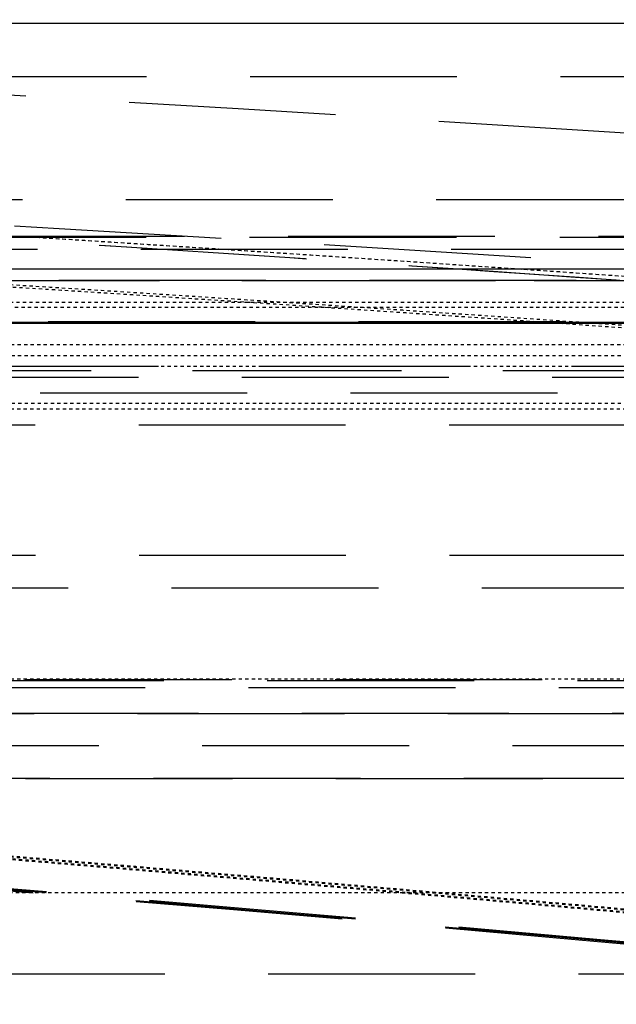
# Model space of a CAD drawing. Units: millimetres. Extents: x 5817 to 12208, y 4651 to 8614.
# Drawn here: x 11826 to 11844, y 8167 to 8198 of the extents above; entities that cross this region are included whole.
import ezdxf

# ---------------------------------------------------------------- set-up
doc = ezdxf.new("R2010")
doc.units = ezdxf.units.MM
doc.linetypes.add('DOT', pattern=[0.2, 0.1, -0.1])
doc.linetypes.add('HIDDEN', pattern=[9.525, 6.35, -3.175])
doc.layers.add('BEZUGSACHSEN', color=7, linetype='Continuous')
doc.layers.add('DEFAULT_2', color=8, linetype='HIDDEN')

# ---------------------------------------------------------------- blocks, each defined once
blk = doc.blocks.new('ACO BioJet-P-M Links')
at = {"color": 7, "linetype": 'Continuous'}
blk.add_line((9435.514, 8197.429), (9902.314, 8197.429), dxfattribs=at)
at = {"color": 9, "linetype": 'Continuous'}
for p, q in [((9425.514, 8189.893), (9909.598, 8189.893)), ((9910.389, 8188.251), (9424.695, 8188.251))]:
    blk.add_line(p, q, dxfattribs=at)
at = {"layer": 'BEZUGSACHSEN', "color": 8, "linetype": 'HIDDEN'}
blk.add_line((9426.751, 8174.251), (9916.751, 8174.251), dxfattribs=at)
at = {"layer": 'DEFAULT_2', "color": 8, "linetype": 'HIDDEN'}
for p, q in [((9906.717, 8195.787), (9671.751, 8195.787)), ((9893.38, 8192.015), (9450.115, 8192.015)), ((9907.882, 8190.882), (9435.621, 8190.882)), ((9671.751, 8190.87), (9905.861, 8190.87)), ((9912.89, 8190.489), (9430.603, 8190.488)), ((9786.466, 8189.541), (9852.781, 8189.54)), ((9872.278, 8189.54), (9842.968, 8189.539)), ((9842.968, 8189.539), (9865.956, 8189.54)), ((9856.938, 8189.54), (9860.274, 8189.539)), ((9861.464, 8189.539), (9879.127, 8189.54)), ((9867.032, 8189.33), (9863.95, 8189.547)), ((9823.356, 8188.221), (9865.505, 8188.223)), ((9881.471, 8188.265), (9828.52, 8188.265)), ((9828.585, 8188.226), (9872.513, 8188.224)), ((9845.911, 8188.222), (9895.981, 8188.222)), ((9916.602, 8186.897), (9426.9, 8186.896)), ((9876.374, 8186.763), (9841.278, 8186.763)), ((9876.443, 8186.76), (9841.335, 8186.76)), ((9842.968, 8186.572), (9878.453, 8186.572)), ((9732.001, 8186.091), (9872.104, 8186.091)), ((9903.299, 8185.091), (9786.578, 8185.091)), ((9903.31, 8181.091), (9440.194, 8181.091)), ((9904.309, 8180.091), (9439.194, 8180.091)), ((9916.77, 8177.251), (9426.732, 8177.251)), ((9426.733, 8177.286), (9916.77, 8177.286)), ((9916.193, 8177.035), (9671.751, 8177.035)), ((9912.788, 8176.234), (9430.807, 8176.234)), ((9908.309, 8176.251), (9435.194, 8176.251)), ((9914.772, 8175.251), (9428.732, 8175.251)), ((9903.751, 8174.251), (9439.751, 8174.251)), ((9897.751, 8168.251), (9445.751, 8168.251))]:
    blk.add_line(p, q, dxfattribs=at)
at = {"layer": 'DEFAULT_2', "color": 8, "linetype": 'DOT'}
for p, q in [((9845.865, 8190.872), (9845.672, 8190.884)), ((9427.57, 8188.868), (9915.9, 8188.868)), ((9865.625, 8188.708), (9833, 8188.708)), ((9866.93, 8187.887), (9861.728, 8188.251)), ((9866.93, 8187.887), (9861.728, 8188.251)), ((9866.936, 8187.965), (9862.835, 8188.251)), ((9866.936, 8187.965), (9862.835, 8188.251)), ((9872.307, 8187.565), (9837.525, 8187.565)), ((9916.719, 8187.226), (9426.751, 8187.226)), ((9878.709, 8186.9), (9829.512, 8186.9)), ((9875.525, 8185.763), (9840.546, 8185.763)), ((9843.594, 8185.593), (9879.266, 8185.593)), ((9439.194, 8177.312), (9904.309, 8177.312)), ((9446.751, 8170.751), (9896.751, 8170.751))]:
    blk.add_line(p, q, dxfattribs=at)
at = {"layer": 'DEFAULT_2', "color": 8, "linetype": 'HIDDEN'}
for centre, radius, start, end in [((9672.857, 5247.52), 2952.742, 85.716927, 87.539591), ((9672.857, 5247.52), 2948.742, 85.779601, 89.127225), ((9671.711, 5441.301), 2754.961, 85.998048, 86.415716), ((9671.713, 5441.318), 2754.945, 85.998696, 86.41531), ((9609.512, 5330.234), 2850.338, 84.473274, 86.184616), ((9610.293, 5338.228), 2842.373, 84.465282, 86.169725), ((9609.499, 5331.944), 2848.664, 84.469985, 86.141595), ((9610.286, 5336.496), 2844.069, 84.46858, 86.141701)]:
    blk.add_arc(centre, radius, start, end, dxfattribs=at)
at = {"layer": 'DEFAULT_2', "color": 8, "linetype": 'DOT'}
for centre, radius, start, end in [((9673.429, 5446.128), 2748.657, 86.048689, 86.952999), ((9673.818, 5446.217), 2750.042, 85.995895, 86.414165), ((9673.82, 5446.238), 2750.021, 85.996171, 86.413158), ((9672.104, 5441.286), 2753.502, 86.051115, 86.473252), ((9672.105, 5441.309), 2753.48, 86.051112, 86.473252), ((9673.43, 5446.153), 2748.632, 86.048685, 86.471324), ((9609.235, 5330.13), 2851.424, 84.482528, 85.908078), ((9609.254, 5332.114), 2849.475, 84.479173, 85.896864), ((9610.551, 5336.567), 2844.98, 84.477817, 85.905519), ((9610.548, 5338.294), 2843.289, 84.474519, 85.894221)]:
    blk.add_arc(centre, radius, start, end, dxfattribs=at)

msp = doc.modelspace()

# ---------------------------------------------------------------- block references
msp.add_blockref('ACO BioJet-P-M Links', (1980, 0))

doc.saveas('drawing.dxf')
